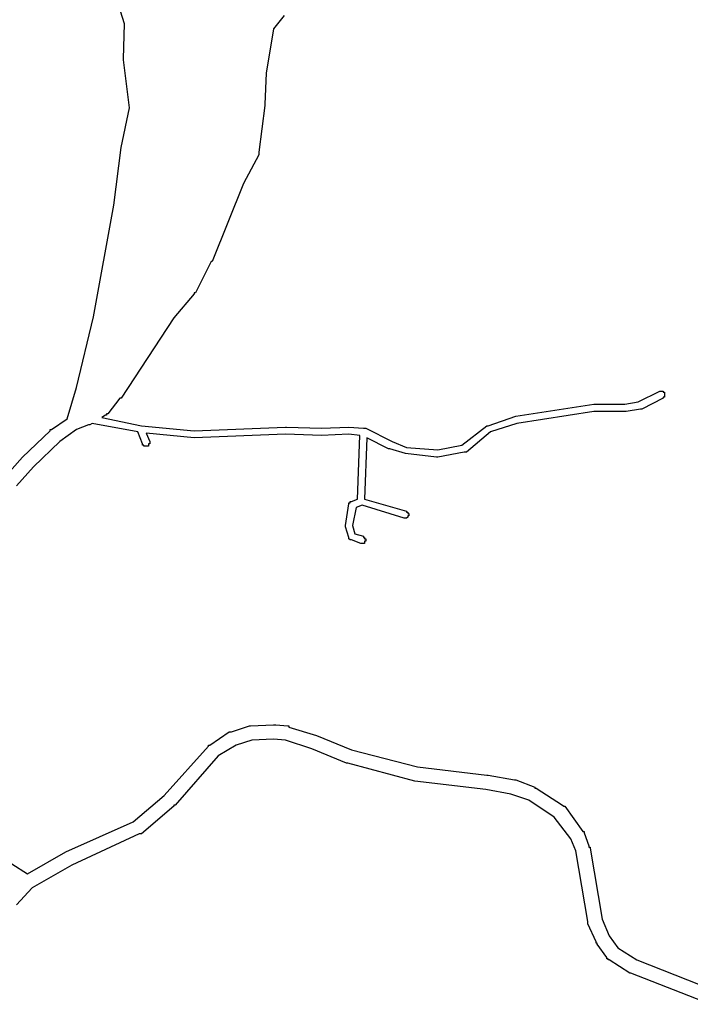
# Model space of a CAD drawing. Extents: x 13803 to 20468, y 10986 to 15232.
# Drawn here: x 16397 to 16956, y 12291 to 13111 of the extents above; entities that cross this region are included whole.
import ezdxf

# ---------------------------------------------------------------- set-up
doc = ezdxf.new("R2010")
doc.units = 0
doc.header["$MEASUREMENT"] = 0
doc.layers.add('QUADRAS', color=7, linetype='CONTINUOUS')

msp = doc.modelspace()

# ---------------------------------------------------------------- linework, layer by layer
at = {"layer": 'QUADRAS', "color": 7, "linetype": 'Continuous'}
for p, q in [((16484.88, 13107.93), (16472.88, 13145.93)), ((16617.88, 13114.93), (16608.88, 13103.93)), ((16483.88, 13078.93), (16484.88, 13107.93)), ((16608.88, 13103.93), (16602.88, 13066.93)), ((16483.88, 13077.93), (16483.88, 13078.93)), ((16483.88, 13078.93), (16483.88, 13078.93)), ((16488.88, 13037.93), (16483.88, 13077.93)), ((16483.88, 13077.93), (16483.88, 13077.93)), ((16483.88, 13077.93), (16483.88, 13077.93)), ((16602.88, 13066.93), (16601.88, 13040.93)), ((16481.88, 13004.93), (16488.88, 13037.93)), ((16601.88, 13039.93), (16596.88, 13000.93)), ((16601.88, 13040.93), (16601.88, 13040.93)), ((16601.88, 13040.93), (16601.88, 13039.93)), ((16601.88, 13039.93), (16601.88, 13039.93)), ((16475.88, 12956.93), (16481.88, 13004.93)), ((16481.88, 13004.93), (16481.88, 13004.93)), ((16481.88, 13004.93), (16481.88, 13004.93)), ((16596.88, 12998.93), (16583.88, 12974.93)), ((16596.88, 13000.93), (16596.88, 13000.93)), ((16596.88, 13000.93), (16596.88, 12999.93)), ((16596.88, 12999.93), (16596.88, 12999.93)), ((16596.88, 12999.93), (16596.88, 12999.93)), ((16596.88, 12999.93), (16596.88, 12998.93)), ((16596.88, 12998.93), (16596.88, 12998.93)), ((16583.88, 12974.93), (16557.88, 12909.93)), ((16458.88, 12863.93), (16475.88, 12956.93)), ((16556.88, 12909.93), (16543.88, 12883.93)), ((16557.88, 12909.93), (16556.88, 12909.93)), ((16556.88, 12909.93), (16556.88, 12909.93)), ((16557.88, 12909.93), (16557.88, 12909.93)), ((16542.88, 12882.93), (16525.88, 12862.93)), ((16543.88, 12883.93), (16542.88, 12883.93)), ((16542.88, 12883.93), (16542.88, 12883.93)), ((16542.88, 12883.93), (16542.88, 12882.93)), ((16542.88, 12882.93), (16542.88, 12882.93)), ((16444.88, 12804.93), (16458.88, 12863.93)), ((16525.88, 12862.93), (16481.88, 12795.93)), ((16436.88, 12778.93), (16444.88, 12804.93)), ((16912.88, 12792.93), (16930.88, 12801.93)), ((16930.88, 12801.93), (16930.88, 12801.93)), ((16930.88, 12801.93), (16930.88, 12801.93)), ((16930.88, 12801.93), (16930.88, 12801.93)), ((16930.88, 12801.93), (16931.88, 12801.93)), ((16931.88, 12801.93), (16931.88, 12801.93)), ((16931.88, 12801.93), (16931.88, 12801.93)), ((16931.88, 12801.93), (16931.88, 12801.93)), ((16931.88, 12801.93), (16931.88, 12801.93)), ((16931.88, 12801.93), (16932.88, 12801.93)), ((16932.88, 12801.93), (16932.88, 12801.93)), ((16932.88, 12801.93), (16932.88, 12801.93)), ((16932.88, 12801.93), (16932.88, 12801.93)), ((16932.88, 12801.93), (16932.88, 12801.93)), ((16932.88, 12801.93), (16933.88, 12801.93)), ((16933.88, 12801.93), (16933.88, 12801.93)), ((16933.88, 12801.93), (16933.88, 12800.93)), ((16933.88, 12800.93), (16933.88, 12800.93)), ((16933.88, 12800.93), (16933.88, 12800.93)), ((16933.88, 12800.93), (16933.88, 12800.93)), ((16933.88, 12800.93), (16934.88, 12800.93)), ((16934.88, 12800.93), (16934.88, 12800.93)), ((16934.88, 12800.93), (16934.88, 12800.93)), ((16934.88, 12800.93), (16934.88, 12800.93)), ((16934.88, 12800.93), (16934.88, 12799.93)), ((16934.88, 12799.93), (16934.88, 12799.93)), ((16934.88, 12799.93), (16934.88, 12799.93)), ((16934.88, 12799.93), (16934.88, 12799.93)), ((16934.88, 12799.93), (16934.88, 12799.93)), ((16934.88, 12799.93), (16934.88, 12798.93)), ((16480.88, 12795.93), (16470.88, 12782.93)), ((16481.88, 12795.93), (16480.88, 12795.93)), ((16480.88, 12795.93), (16480.88, 12795.93)), ((16481.88, 12795.93), (16481.88, 12795.93)), ((16901.88, 12790.93), (16912.88, 12792.93)), ((16933.88, 12795.93), (16915.88, 12786.93)), ((16934.88, 12796.93), (16933.88, 12796.93)), ((16933.88, 12796.93), (16933.88, 12796.93)), ((16933.88, 12796.93), (16933.88, 12796.93)), ((16933.88, 12796.93), (16933.88, 12796.93)), ((16933.88, 12796.93), (16933.88, 12795.93)), ((16933.88, 12795.93), (16933.88, 12795.93)), ((16934.88, 12798.93), (16934.88, 12798.93)), ((16934.88, 12798.93), (16934.88, 12798.93)), ((16934.88, 12798.93), (16934.88, 12798.93)), ((16934.88, 12798.93), (16934.88, 12798.93)), ((16934.88, 12798.93), (16934.88, 12797.93)), ((16934.88, 12797.93), (16934.88, 12797.93)), ((16934.88, 12797.93), (16934.88, 12797.93)), ((16934.88, 12797.93), (16934.88, 12797.93)), ((16934.88, 12797.93), (16934.88, 12797.93)), ((16934.88, 12797.93), (16934.88, 12797.93)), ((16934.88, 12797.93), (16934.88, 12796.93)), ((16934.88, 12796.93), (16934.88, 12796.93)), ((16934.88, 12796.93), (16934.88, 12796.93)), ((16810.88, 12780.93), (16875.88, 12790.93)), ((16875.88, 12784.93), (16811.88, 12774.93)), ((16875.88, 12790.93), (16875.88, 12790.93)), ((16875.88, 12790.93), (16875.88, 12790.93)), ((16875.88, 12790.93), (16875.88, 12790.93)), ((16875.88, 12790.93), (16901.88, 12790.93)), ((16901.88, 12784.93), (16875.88, 12784.93)), ((16902.88, 12784.93), (16901.88, 12784.93)), ((16901.88, 12784.93), (16901.88, 12784.93)), ((16914.88, 12786.93), (16902.88, 12784.93)), ((16902.88, 12784.93), (16902.88, 12784.93)), ((16915.88, 12786.93), (16914.88, 12786.93)), ((16914.88, 12786.93), (16914.88, 12786.93)), ((16914.88, 12786.93), (16914.88, 12786.93)), ((16914.88, 12786.93), (16914.88, 12786.93)), ((16914.88, 12786.93), (16914.88, 12786.93)), ((16423.88, 12769.93), (16436.88, 12778.93)), ((16468.88, 12781.93), (16465.88, 12779.93)), ((16465.88, 12779.93), (16498.88, 12772.93)), ((16469.88, 12781.93), (16468.88, 12781.93)), ((16468.88, 12781.93), (16468.88, 12781.93)), ((16470.88, 12782.93), (16469.88, 12782.93)), ((16469.88, 12782.93), (16469.88, 12782.93)), ((16469.88, 12782.93), (16469.88, 12782.93)), ((16469.88, 12782.93), (16469.88, 12781.93)), ((16787.88, 12772.93), (16810.88, 12780.93)), ((16810.88, 12780.93), (16810.88, 12780.93)), ((16810.88, 12780.93), (16810.88, 12780.93)), ((16810.88, 12780.93), (16810.88, 12780.93)), ((16810.88, 12780.93), (16810.88, 12780.93)), ((16399.88, 12746.93), (16422.88, 12768.93)), ((16422.88, 12768.93), (16422.88, 12769.93)), ((16422.88, 12769.93), (16423.88, 12769.93)), ((16422.88, 12768.93), (16422.88, 12768.93)), ((16423.88, 12769.93), (16423.88, 12769.93)), ((16444.88, 12769.93), (16430.88, 12759.93)), ((16454.88, 12773.93), (16444.88, 12769.93)), ((16455.88, 12773.93), (16454.88, 12773.93)), ((16457.88, 12774.93), (16455.88, 12773.93)), ((16455.88, 12773.93), (16455.88, 12773.93)), ((16455.88, 12773.93), (16455.88, 12773.93)), ((16495.88, 12767.93), (16457.88, 12774.93)), ((16499.88, 12757.93), (16495.88, 12767.93)), ((16498.88, 12772.93), (16542.88, 12768.93)), ((16542.88, 12768.93), (16618.88, 12771.93)), ((16618.88, 12771.93), (16618.88, 12771.93)), ((16618.88, 12771.93), (16619.88, 12771.93)), ((16619.88, 12771.93), (16648.88, 12770.93)), ((16648.88, 12770.93), (16671.88, 12771.93)), ((16671.88, 12771.93), (16671.88, 12771.93)), ((16671.88, 12771.93), (16671.88, 12771.93)), ((16671.88, 12771.93), (16683.88, 12770.93)), ((16683.88, 12770.93), (16683.88, 12770.93)), ((16683.88, 12770.93), (16684.88, 12770.93)), ((16684.88, 12770.93), (16684.88, 12770.93)), ((16684.88, 12770.93), (16684.88, 12770.93)), ((16684.88, 12770.93), (16684.88, 12770.93)), ((16684.88, 12770.93), (16684.88, 12770.93)), ((16684.88, 12770.93), (16685.88, 12770.93)), ((16685.88, 12770.93), (16707.88, 12759.93)), ((16765.88, 12756.93), (16786.88, 12772.93)), ((16789.88, 12767.93), (16769.88, 12750.93)), ((16786.88, 12772.93), (16786.88, 12772.93)), ((16786.88, 12772.93), (16786.88, 12772.93)), ((16786.88, 12772.93), (16786.88, 12772.93)), ((16786.88, 12772.93), (16786.88, 12772.93)), ((16786.88, 12772.93), (16786.88, 12772.93)), ((16786.88, 12772.93), (16787.88, 12772.93)), ((16811.88, 12774.93), (16789.88, 12767.93)), ((16430.88, 12759.93), (16408.88, 12738.93)), ((16542.88, 12762.93), (16502.88, 12766.93)), ((16502.88, 12766.93), (16505.88, 12759.93)), ((16505.88, 12759.93), (16505.88, 12759.93)), ((16505.88, 12759.93), (16505.88, 12759.93)), ((16505.88, 12759.93), (16505.88, 12758.93)), ((16505.88, 12758.93), (16505.88, 12758.93)), ((16505.88, 12758.93), (16505.88, 12758.93)), ((16505.88, 12758.93), (16505.88, 12758.93)), ((16505.88, 12758.93), (16505.88, 12758.93)), ((16505.88, 12758.93), (16505.88, 12757.93)), ((16618.88, 12765.93), (16542.88, 12762.93)), ((16542.88, 12762.93), (16542.88, 12762.93)), ((16542.88, 12762.93), (16542.88, 12762.93)), ((16542.88, 12762.93), (16542.88, 12762.93)), ((16648.88, 12764.93), (16618.88, 12765.93)), ((16671.88, 12765.93), (16648.88, 12764.93)), ((16648.88, 12764.93), (16648.88, 12764.93)), ((16648.88, 12764.93), (16648.88, 12764.93)), ((16680.88, 12764.93), (16671.88, 12765.93)), ((16678.88, 12711.93), (16680.88, 12764.93)), ((16686.88, 12762.93), (16684.88, 12711.93)), ((16704.88, 12753.93), (16686.88, 12762.93)), ((16707.88, 12759.93), (16719.88, 12754.93)), ((16499.88, 12756.93), (16499.88, 12757.93)), ((16499.88, 12757.93), (16499.88, 12757.93)), ((16499.88, 12757.93), (16499.88, 12757.93)), ((16500.88, 12756.93), (16499.88, 12756.93)), ((16499.88, 12756.93), (16499.88, 12756.93)), ((16499.88, 12756.93), (16499.88, 12756.93)), ((16499.88, 12756.93), (16499.88, 12756.93)), ((16500.88, 12755.93), (16500.88, 12756.93)), ((16500.88, 12756.93), (16500.88, 12756.93)), ((16501.88, 12755.93), (16500.88, 12755.93)), ((16500.88, 12755.93), (16500.88, 12755.93)), ((16500.88, 12755.93), (16500.88, 12755.93)), ((16500.88, 12755.93), (16500.88, 12755.93)), ((16502.88, 12755.93), (16501.88, 12755.93)), ((16501.88, 12755.93), (16501.88, 12755.93)), ((16501.88, 12755.93), (16501.88, 12755.93)), ((16501.88, 12755.93), (16501.88, 12755.93)), ((16501.88, 12755.93), (16501.88, 12755.93)), ((16503.88, 12755.93), (16502.88, 12755.93)), ((16502.88, 12755.93), (16502.88, 12755.93)), ((16502.88, 12755.93), (16502.88, 12755.93)), ((16502.88, 12755.93), (16502.88, 12755.93)), ((16502.88, 12755.93), (16502.88, 12755.93)), ((16504.88, 12755.93), (16503.88, 12755.93)), ((16503.88, 12755.93), (16503.88, 12755.93)), ((16503.88, 12755.93), (16503.88, 12755.93)), ((16503.88, 12755.93), (16503.88, 12755.93)), ((16503.88, 12755.93), (16503.88, 12755.93)), ((16503.88, 12755.93), (16503.88, 12755.93)), ((16505.88, 12757.93), (16504.88, 12757.93)), ((16504.88, 12757.93), (16504.88, 12756.93)), ((16504.88, 12756.93), (16504.88, 12756.93)), ((16504.88, 12756.93), (16504.88, 12756.93)), ((16504.88, 12756.93), (16504.88, 12756.93)), ((16504.88, 12756.93), (16504.88, 12756.93)), ((16504.88, 12756.93), (16504.88, 12756.93)), ((16504.88, 12756.93), (16504.88, 12755.93)), ((16505.88, 12757.93), (16505.88, 12757.93)), ((16505.88, 12757.93), (16505.88, 12757.93)), ((16505.88, 12757.93), (16505.88, 12757.93)), ((16505.88, 12757.93), (16505.88, 12757.93)), ((16705.88, 12753.93), (16704.88, 12753.93)), ((16718.88, 12749.93), (16705.88, 12753.93)), ((16705.88, 12753.93), (16705.88, 12753.93)), ((16719.88, 12754.93), (16745.88, 12752.93)), ((16745.88, 12752.93), (16765.88, 12756.93)), ((16767.88, 12750.93), (16745.88, 12746.93)), ((16768.88, 12750.93), (16767.88, 12750.93)), ((16767.88, 12750.93), (16767.88, 12750.93)), ((16767.88, 12750.93), (16767.88, 12750.93)), ((16769.88, 12750.93), (16768.88, 12750.93)), ((16768.88, 12750.93), (16768.88, 12750.93)), ((16768.88, 12750.93), (16768.88, 12750.93)), ((16768.88, 12750.93), (16768.88, 12750.93)), ((16768.88, 12750.93), (16768.88, 12750.93)), ((16769.88, 12750.93), (16769.88, 12750.93)), ((16384.88, 12729.93), (16399.88, 12746.93)), ((16399.88, 12746.93), (16399.88, 12746.93)), ((16399.88, 12746.93), (16399.88, 12746.93)), ((16744.88, 12746.93), (16718.88, 12749.93)), ((16718.88, 12749.93), (16718.88, 12749.93)), ((16718.88, 12749.93), (16718.88, 12749.93)), ((16718.88, 12749.93), (16718.88, 12749.93)), ((16718.88, 12749.93), (16718.88, 12749.93)), ((16718.88, 12749.93), (16718.88, 12749.93)), ((16745.88, 12746.93), (16744.88, 12746.93)), ((16745.88, 12746.93), (16745.88, 12746.93)), ((16745.88, 12746.93), (16745.88, 12746.93)), ((16745.88, 12746.93), (16745.88, 12746.93)), ((16745.88, 12746.93), (16745.88, 12746.93)), ((16408.88, 12738.93), (16394.88, 12722.93)), ((16672.88, 12708.93), (16672.88, 12709.93)), ((16672.88, 12709.93), (16672.88, 12709.93)), ((16672.88, 12709.93), (16673.88, 12709.93)), ((16673.88, 12709.93), (16678.88, 12711.93)), ((16673.88, 12709.93), (16673.88, 12709.93)), ((16673.88, 12709.93), (16673.88, 12709.93)), ((16684.88, 12711.93), (16719.88, 12701.93)), ((16668.88, 12689.93), (16671.88, 12707.93)), ((16671.88, 12707.93), (16671.88, 12708.93)), ((16671.88, 12708.93), (16672.88, 12708.93)), ((16671.88, 12707.93), (16671.88, 12707.93)), ((16671.88, 12707.93), (16671.88, 12707.93)), ((16671.88, 12707.93), (16671.88, 12707.93)), ((16671.88, 12707.93), (16671.88, 12707.93)), ((16672.88, 12708.93), (16672.88, 12708.93)), ((16672.88, 12708.93), (16672.88, 12708.93)), ((16672.88, 12708.93), (16672.88, 12708.93)), ((16672.88, 12708.93), (16672.88, 12708.93)), ((16677.88, 12704.93), (16674.88, 12689.93)), ((16682.88, 12706.93), (16677.88, 12704.93)), ((16717.88, 12695.93), (16682.88, 12706.93)), ((16719.88, 12701.93), (16719.88, 12701.93)), ((16719.88, 12701.93), (16719.88, 12701.93)), ((16719.88, 12701.93), (16719.88, 12701.93)), ((16719.88, 12701.93), (16719.88, 12700.93)), ((16718.88, 12695.93), (16717.88, 12695.93)), ((16717.88, 12695.93), (16717.88, 12695.93)), ((16717.88, 12695.93), (16717.88, 12695.93)), ((16717.88, 12695.93), (16717.88, 12695.93)), ((16717.88, 12695.93), (16717.88, 12695.93)), ((16719.88, 12695.93), (16718.88, 12695.93)), ((16718.88, 12695.93), (16718.88, 12695.93)), ((16718.88, 12695.93), (16718.88, 12695.93)), ((16718.88, 12695.93), (16718.88, 12695.93)), ((16718.88, 12695.93), (16718.88, 12695.93)), ((16719.88, 12700.93), (16719.88, 12700.93)), ((16719.88, 12700.93), (16719.88, 12700.93)), ((16719.88, 12700.93), (16720.88, 12700.93)), ((16720.88, 12696.93), (16719.88, 12695.93)), ((16719.88, 12695.93), (16719.88, 12695.93)), ((16719.88, 12695.93), (16719.88, 12695.93)), ((16719.88, 12695.93), (16719.88, 12695.93)), ((16719.88, 12695.93), (16719.88, 12695.93)), ((16719.88, 12695.93), (16719.88, 12695.93)), ((16720.88, 12700.93), (16720.88, 12700.93)), ((16720.88, 12700.93), (16720.88, 12700.93)), ((16720.88, 12700.93), (16720.88, 12700.93)), ((16720.88, 12700.93), (16720.88, 12700.93)), ((16720.88, 12700.93), (16720.88, 12699.93)), ((16720.88, 12699.93), (16720.88, 12699.93)), ((16720.88, 12699.93), (16720.88, 12699.93)), ((16720.88, 12699.93), (16720.88, 12699.93)), ((16720.88, 12699.93), (16721.88, 12699.93)), ((16721.88, 12697.93), (16720.88, 12697.93)), ((16720.88, 12697.93), (16720.88, 12697.93)), ((16720.88, 12697.93), (16720.88, 12697.93)), ((16720.88, 12697.93), (16720.88, 12696.93)), ((16720.88, 12696.93), (16720.88, 12696.93)), ((16720.88, 12696.93), (16720.88, 12696.93)), ((16720.88, 12696.93), (16720.88, 12696.93)), ((16720.88, 12696.93), (16720.88, 12696.93)), ((16720.88, 12696.93), (16720.88, 12696.93)), ((16721.88, 12699.93), (16721.88, 12698.93)), ((16721.88, 12698.93), (16721.88, 12698.93)), ((16721.88, 12698.93), (16721.88, 12698.93)), ((16721.88, 12698.93), (16721.88, 12698.93)), ((16721.88, 12698.93), (16721.88, 12698.93)), ((16721.88, 12698.93), (16721.88, 12697.93)), ((16721.88, 12697.93), (16721.88, 12697.93)), ((16721.88, 12697.93), (16721.88, 12697.93)), ((16668.88, 12688.93), (16668.88, 12689.93)), ((16668.88, 12689.93), (16668.88, 12689.93)), ((16668.88, 12689.93), (16668.88, 12689.93)), ((16668.88, 12689.93), (16668.88, 12689.93)), ((16668.88, 12689.93), (16668.88, 12689.93)), ((16671.88, 12679.93), (16668.88, 12688.93)), ((16668.88, 12688.93), (16668.88, 12688.93)), ((16668.88, 12688.93), (16668.88, 12688.93)), ((16668.88, 12688.93), (16668.88, 12688.93)), ((16674.88, 12689.93), (16676.88, 12682.93)), ((16671.88, 12678.93), (16671.88, 12679.93)), ((16671.88, 12679.93), (16671.88, 12679.93)), ((16671.88, 12679.93), (16671.88, 12679.93)), ((16672.88, 12677.93), (16671.88, 12678.93)), ((16671.88, 12678.93), (16671.88, 12678.93)), ((16671.88, 12678.93), (16671.88, 12678.93)), ((16671.88, 12678.93), (16671.88, 12678.93)), ((16671.88, 12678.93), (16671.88, 12678.93)), ((16671.88, 12678.93), (16671.88, 12678.93)), ((16673.88, 12677.93), (16672.88, 12677.93)), ((16672.88, 12677.93), (16672.88, 12677.93)), ((16672.88, 12677.93), (16672.88, 12677.93)), ((16672.88, 12677.93), (16672.88, 12677.93)), ((16672.88, 12677.93), (16672.88, 12677.93)), ((16672.88, 12677.93), (16672.88, 12677.93)), ((16681.88, 12674.93), (16673.88, 12677.93)), ((16676.88, 12682.93), (16683.88, 12680.93)), ((16683.88, 12680.93), (16683.88, 12680.93)), ((16683.88, 12680.93), (16683.88, 12680.93)), ((16683.88, 12680.93), (16683.88, 12679.93)), ((16683.88, 12679.93), (16683.88, 12679.93)), ((16683.88, 12679.93), (16684.88, 12679.93)), ((16684.88, 12679.93), (16684.88, 12679.93)), ((16684.88, 12679.93), (16684.88, 12679.93)), ((16684.88, 12679.93), (16684.88, 12679.93)), ((16684.88, 12679.93), (16684.88, 12679.93)), ((16684.88, 12679.93), (16684.88, 12679.93)), ((16684.88, 12679.93), (16684.88, 12678.93)), ((16684.88, 12678.93), (16684.88, 12678.93)), ((16684.88, 12678.93), (16684.88, 12678.93)), ((16684.88, 12678.93), (16685.88, 12678.93)), ((16685.88, 12676.93), (16684.88, 12676.93)), ((16684.88, 12676.93), (16684.88, 12676.93)), ((16684.88, 12676.93), (16684.88, 12675.93)), ((16685.88, 12678.93), (16685.88, 12678.93)), ((16685.88, 12678.93), (16685.88, 12677.93)), ((16685.88, 12677.93), (16685.88, 12677.93)), ((16685.88, 12677.93), (16685.88, 12677.93)), ((16685.88, 12677.93), (16685.88, 12677.93)), ((16685.88, 12677.93), (16685.88, 12677.93)), ((16685.88, 12677.93), (16685.88, 12676.93)), ((16685.88, 12676.93), (16685.88, 12676.93)), ((16685.88, 12676.93), (16685.88, 12676.93)), ((16685.88, 12676.93), (16685.88, 12676.93)), ((16682.88, 12674.93), (16681.88, 12674.93)), ((16681.88, 12674.93), (16681.88, 12674.93)), ((16681.88, 12674.93), (16681.88, 12674.93)), ((16681.88, 12674.93), (16681.88, 12674.93)), ((16681.88, 12674.93), (16681.88, 12674.93)), ((16683.88, 12674.93), (16682.88, 12674.93)), ((16682.88, 12674.93), (16682.88, 12674.93)), ((16682.88, 12674.93), (16682.88, 12674.93)), ((16682.88, 12674.93), (16682.88, 12674.93)), ((16682.88, 12674.93), (16682.88, 12674.93)), ((16682.88, 12674.93), (16682.88, 12674.93)), ((16684.88, 12674.93), (16683.88, 12674.93)), ((16683.88, 12674.93), (16683.88, 12674.93)), ((16683.88, 12674.93), (16683.88, 12674.93)), ((16683.88, 12674.93), (16683.88, 12674.93)), ((16683.88, 12674.93), (16683.88, 12674.93)), ((16684.88, 12675.93), (16684.88, 12675.93)), ((16684.88, 12675.93), (16684.88, 12675.93)), ((16684.88, 12675.93), (16684.88, 12675.93)), ((16684.88, 12675.93), (16684.88, 12675.93)), ((16684.88, 12675.93), (16684.88, 12675.93)), ((16684.88, 12675.93), (16684.88, 12674.93)), ((16573.88, 12517.93), (16588.88, 12522.93)), ((16588.88, 12522.93), (16588.88, 12522.93)), ((16588.88, 12522.93), (16588.88, 12522.93)), ((16588.88, 12522.93), (16588.88, 12522.93)), ((16588.88, 12522.93), (16589.88, 12522.93)), ((16589.88, 12522.93), (16608.88, 12523.93)), ((16589.88, 12522.93), (16589.88, 12522.93)), ((16608.88, 12523.93), (16609.88, 12523.93)), ((16609.88, 12523.93), (16609.88, 12523.93)), ((16609.88, 12523.93), (16610.88, 12523.93)), ((16610.88, 12523.93), (16620.88, 12522.93)), ((16620.88, 12522.93), (16620.88, 12522.93)), ((16620.88, 12522.93), (16621.88, 12522.93)), ((16621.88, 12522.93), (16621.88, 12521.93)), ((16621.88, 12521.93), (16644.88, 12514.93)), ((16555.88, 12506.93), (16571.88, 12517.93)), ((16571.88, 12517.93), (16571.88, 12517.93)), ((16571.88, 12517.93), (16572.88, 12517.93)), ((16572.88, 12517.93), (16572.88, 12517.93)), ((16572.88, 12517.93), (16572.88, 12517.93)), ((16572.88, 12517.93), (16573.88, 12517.93)), ((16644.88, 12514.93), (16644.88, 12514.93)), ((16644.88, 12514.93), (16644.88, 12514.93)), ((16644.88, 12514.93), (16673.88, 12502.93)), ((16517.88, 12464.93), (16554.88, 12505.93)), ((16554.88, 12505.93), (16554.88, 12506.93)), ((16554.88, 12506.93), (16555.88, 12506.93)), ((16555.88, 12506.93), (16555.88, 12506.93)), ((16555.88, 12506.93), (16555.88, 12506.93)), ((16555.88, 12506.93), (16555.88, 12506.93)), ((16673.88, 12502.93), (16728.88, 12488.93)), ((16728.88, 12488.93), (16786.88, 12481.93)), ((16786.88, 12481.93), (16787.88, 12481.93)), ((16787.88, 12481.93), (16787.88, 12481.93)), ((16787.88, 12481.93), (16809.88, 12477.93)), ((16809.88, 12477.93), (16809.88, 12477.93)), ((16809.88, 12477.93), (16809.88, 12477.93)), ((16809.88, 12477.93), (16809.88, 12477.93)), ((16809.88, 12477.93), (16810.88, 12477.93)), ((16810.88, 12477.93), (16826.88, 12471.93)), ((16826.88, 12471.93), (16826.88, 12471.93)), ((16826.88, 12471.93), (16826.88, 12470.93)), ((16491.88, 12442.93), (16517.88, 12464.93)), ((16826.88, 12470.93), (16827.88, 12470.93)), ((16827.88, 12470.93), (16827.88, 12470.93)), ((16827.88, 12470.93), (16849.88, 12456.93)), ((16849.88, 12456.93), (16849.88, 12456.93)), ((16849.88, 12456.93), (16849.88, 12456.93)), ((16849.88, 12456.93), (16850.88, 12455.93)), ((16850.88, 12455.93), (16850.88, 12455.93)), ((16850.88, 12455.93), (16850.88, 12455.93)), ((16850.88, 12455.93), (16851.88, 12455.93)), ((16851.88, 12455.93), (16866.88, 12434.93)), ((16435.88, 12417.93), (16491.88, 12442.93)), ((16866.88, 12434.93), (16866.88, 12434.93)), ((16866.88, 12434.93), (16866.88, 12434.93)), ((16866.88, 12434.93), (16867.88, 12434.93)), ((16867.88, 12434.93), (16867.88, 12433.93)), ((16867.88, 12433.93), (16867.88, 12433.93)), ((16867.88, 12433.93), (16867.88, 12433.93)), ((16867.88, 12433.93), (16871.88, 12422.93)), ((16871.88, 12422.93), (16871.88, 12421.93)), ((16404.02, 12399.72), (16435.88, 12417.93)), ((16435.88, 12417.93), (16435.88, 12417.93)), ((16435.88, 12417.93), (16435.88, 12417.93)), ((16871.88, 12421.93), (16872.88, 12421.93)), ((16872.88, 12421.93), (16872.88, 12421.93)), ((16872.88, 12421.93), (16872.88, 12420.93)), ((16872.88, 12420.93), (16882.88, 12361.93)), ((16390.88, 12407.93), (16404.02, 12399.72)), ((16882.88, 12361.93), (16888.88, 12347.93)), ((16888.88, 12347.93), (16895.88, 12337.93)), ((16895.88, 12337.93), (16911.88, 12327.93)), ((16911.88, 12327.93), (16977.88, 12301.93))]:
    msp.add_line(p, q, dxfattribs=at)
msp.add_lwpolyline([(16972.88, 12290.93), (16906.88, 12316.93), (16906.88, 12316.93), (16906.88, 12316.93), (16905.88, 12316.93), (16905.88, 12316.93), (16888.88, 12327.93), (16887.88, 12327.93), (16887.88, 12327.93), (16887.88, 12328.93), (16886.88, 12328.93), (16886.88, 12328.93), (16886.88, 12328.93), (16886.88, 12329.93), (16878.88, 12340.93), (16878.88, 12341.93), (16877.88, 12341.93), (16877.88, 12341.93), (16877.88, 12342.93), (16870.88, 12357.93), (16870.88, 12357.93), (16870.88, 12358.93), (16870.88, 12358.93), (16870.88, 12359.93), (16870.88, 12359.93), (16860.88, 12418.93), (16856.88, 12428.93), (16842.88, 12446.93), (16821.88, 12460.93), (16806.88, 12465.93), (16785.88, 12469.93), (16726.88, 12476.93), (16726.88, 12476.93), (16726.88, 12476.93), (16726.88, 12476.93), (16670.88, 12491.93), (16670.88, 12491.93), (16669.88, 12491.93), (16669.88, 12491.93), (16640.88, 12503.93), (16618.88, 12510.93), (16608.88, 12511.93), (16590.88, 12510.93), (16577.88, 12506.93), (16562.88, 12497.93), (16526.88, 12456.93), (16525.88, 12456.93), (16525.88, 12455.93), (16525.88, 12455.93), (16498.88, 12432.93), (16498.88, 12432.93), (16497.88, 12432.93), (16497.88, 12432.93), (16497.88, 12432.93), (16496.88, 12432.93), (16440.88, 12406.93), (16407.88, 12387.93), (16394.88, 12373.93)], dxfattribs=at)

doc.saveas('drawing.dxf')
